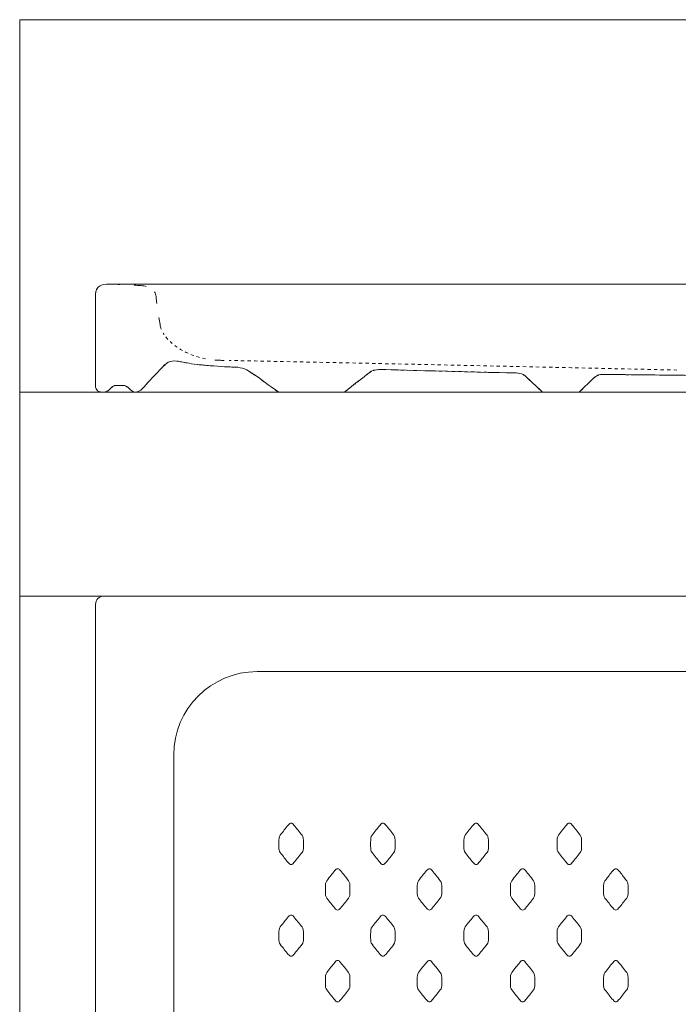
# Model space of a CAD drawing. Units: millimetres. Extents: x 49 to 161, y -193 to -88.
# Drawn here: x 49 to 84, y -140 to -88 of the extents above; entities that cross this region are included whole.
import ezdxf

# ---------------------------------------------------------------- set-up
doc = ezdxf.new("R2010")
doc.units = ezdxf.units.MM
doc.header["$MEASUREMENT"] = 0
for name, pattern in [('AI-Linetype-15', [0.34925, 0.174625, -0.174625]), ('AI-Linetype-16', [0.328083, 0.164042, -0.164042]), ('AI-Linetype-17', [0.325261, 0.162631, -0.162631]), ('AI-Linetype-18', [0.297039, 0.148519, -0.148519]), ('AI-Linetype-19', [0.389467, 0.194733, -0.194733]), ('AI-Linetype-20', [0.280106, 0.140053, -0.140053]), ('AI-Linetype-21', [0.068439, 0.034219, -0.034219]), ('AI-Linetype-22', [0.339372, 0.169686, -0.169686]), ('AI-Linetype-23', [0.324556, 0.162278, -0.162278]), ('AI-Linetype-24', [0.066322, 0.033161, -0.033161]), ('AI-Linetype-25', [0.357717, 0.178858, -0.178858])]:
    doc.linetypes.add(name, pattern=pattern)
doc.layers.add('Capa 1', color=7, linetype='Continuous', lineweight=0)

# ---------------------------------------------------------------- blocks, each defined once
blk = doc.blocks.new('Block_0')
at = {"layer": 'Capa 1', "color": 18, "linetype": 'AI-Linetype-17', "lineweight": 9, "true_color": 0x030303}
blk.add_line((52.917, -103.221), (52.917, -106.878), dxfattribs=at)
at = {"layer": 'Capa 1', "color": 18, "linetype": 'AI-Linetype-19', "lineweight": 9, "true_color": 0x030303}
blk.add_line((63.534, -107.739), (65.579, -107.739), dxfattribs=at)
at = {"layer": 'Capa 1', "color": 18, "linetype": 'AI-Linetype-23', "lineweight": 9, "true_color": 0x030303}
blk.add_line((77.457, -107.739), (78.188, -107.739), dxfattribs=at)
at = {"layer": 'Capa 1'}
blk.add_lwpolyline([(48.878, -193.272), (161.025, -193.272), (161.025, -87.892), (48.878, -87.892)], close=True, dxfattribs=at)
at = {"layer": 'Capa 1', "color": 18, "lineweight": 9, "true_color": 0x030303}
for points, knots in [([(53.002, -102.208), (52.954, -102.28), (52.924, -102.373), (52.917, -102.49), (52.917, -102.49), (52.917, -102.734), (52.917, -102.734)], [0, 0, 0, 0, 1, 1, 1, 2, 2, 2, 2]), ([(54.211, -101.996), (54.09, -101.991), (53.964, -101.985), (53.83, -101.981), (53.722, -101.977), (53.623, -101.977), (53.533, -101.983)], [0, 0, 0, 0, 1, 1, 1, 2, 2, 2, 2]), ([(55.619, -102.1), (55.539, -102.08), (55.45, -102.066), (55.353, -102.059), (55.222, -102.051), (55.097, -102.044), (54.973, -102.036)], [0, 0, 0, 0, 1, 1, 1, 2, 2, 2, 2]), ([(56.18, -103.02), (56.164, -102.899), (56.15, -102.775), (56.138, -102.646), (56.13, -102.552), (56.102, -102.466), (56.056, -102.392)], [0, 0, 0, 0, 1, 1, 1, 2, 2, 2, 2]), ([(56.42, -104.372), (56.391, -104.295), (56.37, -104.215), (56.356, -104.135), (56.334, -104.005), (56.313, -103.882), (56.293, -103.763)], [0, 0, 0, 0, 1, 1, 1, 2, 2, 2, 2]), ([(56.342, -106.549), (56.435, -106.454), (56.522, -106.365), (56.601, -106.29), (56.666, -106.226), (56.729, -106.18), (56.793, -106.145)], [0, 0, 0, 0, 1, 1, 1, 2, 2, 2, 2]), ([(57.265, -106.083), (57.338, -106.093), (57.417, -106.107), (57.505, -106.125), (57.6, -106.145), (57.694, -106.163), (57.792, -106.18)], [0, 0, 0, 0, 1, 1, 1, 2, 2, 2, 2]), ([(58.372, -106.265), (58.465, -106.276), (58.561, -106.286), (58.665, -106.296), (58.772, -106.307), (58.902, -106.317), (59.039, -106.329)], [0, 0, 0, 0, 1, 1, 1, 2, 2, 2, 2]), ([(59.774, -106.044), (59.672, -106.042), (59.584, -106.041), (59.511, -106.04), (59.43, -106.039), (59.348, -106.035), (59.266, -106.028)], [0, 0, 0, 0, 1, 1, 1, 2, 2, 2, 2]), ([(59.792, -106.38), (59.93, -106.387), (60.059, -106.393), (60.169, -106.397), (60.273, -106.4), (60.363, -106.404), (60.445, -106.411)], [0, 0, 0, 0, 1, 1, 1, 2, 2, 2, 2]), ([(60.971, -106.558), (61.044, -106.597), (61.12, -106.643), (61.207, -106.701), (61.263, -106.738), (61.325, -106.781), (61.391, -106.826)], [0, 0, 0, 0, 1, 1, 1, 2, 2, 2, 2]), ([(67.326, -106.837), (67.405, -106.775), (67.464, -106.728), (67.49, -106.707), (67.534, -106.671), (67.577, -106.641), (67.621, -106.618)], [0, 0, 0, 0, 1, 1, 1, 2, 2, 2, 2]), ([(67.918, -106.543), (67.964, -106.538), (68.017, -106.536), (68.076, -106.536), (68.106, -106.536), (68.194, -106.537), (68.33, -106.54)], [0, 0, 0, 0, 1, 1, 1, 2, 2, 2, 2]), ([(74.943, -106.704), (75.032, -106.706), (75.117, -106.708), (75.197, -106.709), (75.259, -106.71), (75.315, -106.713), (75.366, -106.717)], [0, 0, 0, 0, 1, 1, 1, 2, 2, 2, 2]), ([(75.69, -106.801), (75.74, -106.828), (75.782, -106.862), (75.825, -106.902), (75.825, -106.902), (76.051, -107.111), (76.051, -107.111)], [0, 0, 0, 0, 1, 1, 1, 2, 2, 2, 2]), ([(79.249, -107.181), (79.249, -107.181), (79.44, -106.994), (79.44, -106.994), (79.484, -106.953), (79.524, -106.92), (79.562, -106.894)], [0, 0, 0, 0, 1, 1, 1, 2, 2, 2, 2]), ([(79.842, -106.801), (79.887, -106.797), (79.939, -106.796), (80.001, -106.796), (80.07, -106.796), (80.161, -106.797), (80.268, -106.798)], [0, 0, 0, 0, 1, 1, 1, 2, 2, 2, 2]), ([(52.917, -107.121), (52.917, -107.121), (52.917, -107.366), (52.917, -107.366), (52.917, -107.431), (52.924, -107.486), (52.937, -107.53)], [0, 0, 0, 0, 1, 1, 1, 2, 2, 2, 2]), ([(53.788, -107.48), (53.845, -107.427), (53.894, -107.387), (53.934, -107.387), (53.934, -107.387), (54.46, -107.387), (54.46, -107.387), (54.501, -107.387), (54.552, -107.42), (54.609, -107.465)], [0, 0, 0, 0, 1, 1, 1, 2, 2, 2, 3, 3, 3, 3]), ([(55.476, -107.483), (55.514, -107.443), (55.553, -107.399), (55.594, -107.353), (55.661, -107.279), (55.746, -107.185), (55.84, -107.081)], [0, 0, 0, 0, 1, 1, 1, 2, 2, 2, 2]), ([(76.501, -107.53), (76.501, -107.53), (76.726, -107.738), (76.726, -107.738), (76.726, -107.738), (76.969, -107.738), (76.969, -107.738)], [0, 0, 0, 0, 1, 1, 1, 2, 2, 2, 2]), ([(53.177, -107.728), (53.226, -107.736), (53.281, -107.738), (53.343, -107.738), (53.403, -107.738), (53.46, -107.723), (53.512, -107.696)], [0, 0, 0, 0, 1, 1, 1, 2, 2, 2, 2]), ([(54.874, -107.68), (54.929, -107.715), (54.982, -107.738), (55.031, -107.738), (55.095, -107.738), (55.15, -107.726), (55.203, -107.702)], [0, 0, 0, 0, 1, 1, 1, 2, 2, 2, 2]), ([(62.478, -107.606), (62.588, -107.688), (62.657, -107.738), (62.657, -107.738), (62.657, -107.738), (62.949, -107.738), (62.949, -107.738)], [0, 0, 0, 0, 1, 1, 1, 2, 2, 2, 2]), ([(65.871, -107.738), (65.871, -107.738), (66.163, -107.738), (66.163, -107.738), (66.163, -107.738), (66.228, -107.689), (66.33, -107.61)], [0, 0, 0, 0, 1, 1, 1, 2, 2, 2, 2]), ([(78.432, -107.738), (78.432, -107.738), (78.676, -107.738), (78.676, -107.738), (78.676, -107.738), (78.867, -107.553), (78.867, -107.553)], [0, 0, 0, 0, 1, 1, 1, 2, 2, 2, 2])]:
    blk.add_open_spline(points, degree=3, knots=knots, dxfattribs=at)
at = {"layer": 'Capa 1', "color": 18, "linetype": 'AI-Linetype-16', "lineweight": 9, "true_color": 0x030303}
blk.add_open_spline([(58.778, -105.96), (57.831, -105.77), (56.908, -105.261), (56.525, -104.594)], degree=3, dxfattribs=at)
at = {"layer": 'Capa 1', "color": 18, "linetype": 'AI-Linetype-15', "lineweight": 9, "true_color": 0x030303}
blk.add_open_spline([(83.882, -106.558), (80.047, -106.473), (63.835, -106.116), (60.035, -106.048)], degree=3, dxfattribs=at)
at = {"layer": 'Capa 1', "color": 18, "linetype": 'AI-Linetype-20', "lineweight": 9, "true_color": 0x030303}
blk.add_open_spline([(66.662, -107.353), (66.828, -107.225), (67.008, -107.084), (67.161, -106.967)], degree=3, dxfattribs=at)
at = {"layer": 'Capa 1', "color": 18, "linetype": 'AI-Linetype-21', "lineweight": 9, "true_color": 0x030303}
blk.add_open_spline([(67.716, -106.578), (67.76, -106.565), (67.809, -106.554), (67.866, -106.548)], degree=3, dxfattribs=at)
at = {"layer": 'Capa 1', "color": 18, "linetype": 'AI-Linetype-22', "lineweight": 9, "true_color": 0x030303}
blk.add_open_spline([(68.839, -106.553), (70.2, -106.587), (73.033, -106.664), (74.688, -106.699)], degree=3, dxfattribs=at)
at = {"layer": 'Capa 1', "color": 18, "linetype": 'AI-Linetype-24', "lineweight": 9, "true_color": 0x030303}
blk.add_open_spline([(79.649, -106.845), (79.692, -106.826), (79.738, -106.813), (79.792, -106.806)], degree=3, dxfattribs=at)
at = {"layer": 'Capa 1', "color": 18, "linetype": 'AI-Linetype-25', "lineweight": 9, "true_color": 0x030303}
blk.add_open_spline([(80.805, -106.802), (81.674, -106.811), (82.934, -106.824), (83.757, -106.834)], degree=3, dxfattribs=at)
at = {"layer": 'Capa 1', "color": 18, "linetype": 'AI-Linetype-18', "lineweight": 9, "true_color": 0x030303}
blk.add_open_spline([(61.756, -107.083), (61.946, -107.22), (62.14, -107.359), (62.297, -107.475)], degree=3, dxfattribs=at)
blk = doc.blocks.new('Block_1')
at = {"layer": 'Capa 1'}
blk.add_lwpolyline([(48.878, -193.272), (161.025, -193.272), (161.025, -87.892), (48.878, -87.892)], close=True, dxfattribs=at)
at = {"layer": 'Capa 1', "color": 18, "lineweight": 9, "true_color": 0x030303}
for points, knots in [([(124.126, -101.978), (124.126, -101.978), (123.999, -101.978), (123.999, -101.978), (123.999, -101.978), (53.835, -101.978), (53.835, -101.978), (53.835, -101.978), (53.665, -101.978), (53.665, -101.978), (53.21, -101.987), (52.946, -102.086), (52.915, -102.491), (52.915, -102.491), (52.915, -107.365), (52.915, -107.365), (52.915, -107.681), (53.073, -107.734), (53.337, -107.734), (53.623, -107.734), (53.813, -107.384), (53.931, -107.384), (53.931, -107.384), (54.459, -107.384), (54.459, -107.384), (54.597, -107.384), (54.84, -107.734), (55.03, -107.734), (55.253, -107.734), (55.401, -107.573), (55.591, -107.348), (55.824, -107.088), (56.3, -106.576), (56.598, -106.289), (56.861, -106.037), (57.084, -106.037), (57.507, -106.127), (57.846, -106.189), (58.185, -106.253), (58.661, -106.297), (59.074, -106.333), (59.761, -106.379), (60.174, -106.397), (60.671, -106.405), (60.85, -106.459), (61.211, -106.702), (61.698, -107.026), (62.66, -107.734), (62.66, -107.734), (62.66, -107.734), (66.164, -107.734), (66.164, -107.734), (66.164, -107.734), (67.339, -106.828), (67.486, -106.702), (67.645, -106.584), (67.772, -106.54), (68.08, -106.531), (68.343, -106.531), (73.264, -106.675), (75.201, -106.71), (75.561, -106.71), (75.688, -106.774), (75.827, -106.9), (75.827, -106.9), (76.725, -107.734), (76.725, -107.734), (76.725, -107.734), (78.672, -107.734), (78.672, -107.734), (78.672, -107.734), (79.445, -106.997), (79.445, -106.997), (79.614, -106.828), (79.71, -106.792), (79.995, -106.792), (80.694, -106.8), (83.393, -106.828), (84.292, -106.836), (85.118, -106.845), (85.668, -107.114), (85.668, -107.734), (85.668, -107.734), (88.948, -107.734), (88.948, -107.734), (88.948, -107.734), (91.415, -107.734), (91.415, -107.734), (91.415, -107.734), (92.24, -107.734), (92.24, -107.734), (92.24, -107.114), (92.79, -106.845), (93.615, -106.836), (94.515, -106.828), (97.213, -106.8), (97.901, -106.792), (98.187, -106.792), (98.282, -106.828), (98.463, -106.997), (98.463, -106.997), (99.225, -107.734), (99.225, -107.734), (99.225, -107.734), (101.182, -107.734), (101.182, -107.734), (101.182, -107.734), (102.071, -106.9), (102.071, -106.9), (102.219, -106.774), (102.346, -106.71), (102.706, -106.71), (104.643, -106.675), (109.564, -106.531), (109.828, -106.531), (110.136, -106.54), (110.263, -106.584), (110.411, -106.702), (110.57, -106.828), (111.744, -107.734), (111.744, -107.734), (111.744, -107.734), (115.247, -107.734), (115.247, -107.734), (115.247, -107.734), (116.209, -107.026), (116.696, -106.702), (117.057, -106.459), (117.225, -106.405), (117.733, -106.397), (118.137, -106.387), (118.835, -106.342), (119.13, -106.315), (119.649, -106.253), (120.01, -106.189), (120.327, -106.127), (120.75, -106.037), (120.961, -106.037), (121.236, -106.289), (121.533, -106.576), (121.998, -107.088), (122.242, -107.348), (122.432, -107.573), (122.581, -107.734), (122.803, -107.734), (122.993, -107.734), (123.237, -107.384), (123.374, -107.384), (123.374, -107.384), (123.903, -107.384), (123.903, -107.384), (124.02, -107.384), (124.21, -107.734), (124.486, -107.734), (124.761, -107.734), (124.909, -107.681), (124.909, -107.365), (124.909, -107.365), (124.909, -102.491), (124.909, -102.491), (124.888, -102.078), (124.602, -101.978), (124.126, -101.978)], [0, 0, 0, 0, 1, 1, 1, 2, 2, 2, 3, 3, 3, 4, 4, 4, 5, 5, 5, 6, 6, 6, 7, 7, 7, 8, 8, 8, 9, 9, 9, 10, 10, 10, 11, 11, 11, 12, 12, 12, 13, 13, 13, 14, 14, 14, 15, 15, 15, 16, 16, 16, 17, 17, 17, 18, 18, 18, 19, 19, 19, 20, 20, 20, 21, 21, 21, 22, 22, 22, 23, 23, 23, 24, 24, 24, 25, 25, 25, 26, 26, 26, 27, 27, 27, 28, 28, 28, 29, 29, 29, 30, 30, 30, 31, 31, 31, 32, 32, 32, 33, 33, 33, 34, 34, 34, 35, 35, 35, 36, 36, 36, 37, 37, 37, 38, 38, 38, 39, 39, 39, 40, 40, 40, 41, 41, 41, 42, 42, 42, 43, 43, 43, 44, 44, 44, 45, 45, 45, 46, 46, 46, 47, 47, 47, 48, 48, 48, 49, 49, 49, 50, 50, 50, 51, 51, 51, 52, 52, 52, 53, 53, 53, 54, 54, 54, 54]), ([(124.916, -175.73), (124.916, -175.972), (124.718, -176.173), (124.471, -176.173), (124.471, -176.173), (53.362, -176.173), (53.362, -176.173), (53.115, -176.173), (52.917, -175.972), (52.917, -175.73), (52.917, -175.73), (52.917, -119.044), (52.917, -119.044), (52.917, -118.801), (53.115, -118.601), (53.362, -118.601), (53.362, -118.601), (124.471, -118.601), (124.471, -118.601), (124.718, -118.601), (124.916, -118.801), (124.916, -119.044), (124.916, -119.044), (124.916, -175.73), (124.916, -175.73)], [0, 0, 0, 0, 1, 1, 1, 2, 2, 2, 3, 3, 3, 4, 4, 4, 5, 5, 5, 6, 6, 6, 7, 7, 7, 8, 8, 8, 8]), ([(120.753, -167.7), (120.753, -170.156), (118.765, -172.149), (116.309, -172.149), (116.309, -172.149), (61.525, -172.149), (61.525, -172.149), (59.068, -172.149), (57.079, -170.156), (57.079, -167.7), (57.079, -167.7), (57.079, -127.072), (57.079, -127.072), (57.079, -124.615), (59.068, -122.626), (61.525, -122.626), (61.525, -122.626), (116.309, -122.626), (116.309, -122.626), (118.765, -122.626), (120.753, -124.615), (120.753, -127.072), (120.753, -127.072), (120.753, -167.7), (120.753, -167.7)], [0, 0, 0, 0, 1, 1, 1, 2, 2, 2, 3, 3, 3, 4, 4, 4, 5, 5, 5, 6, 6, 6, 7, 7, 7, 8, 8, 8, 8]), ([(63.334, -132.901), (63.388, -132.901), (63.42, -132.877), (63.483, -132.803), (63.636, -132.614), (63.756, -132.477), (63.914, -132.263), (63.977, -132.176), (63.989, -132.13), (63.989, -131.905), (63.989, -131.905), (63.989, -131.745), (63.989, -131.745), (63.989, -131.522), (63.977, -131.427), (63.914, -131.34), (63.756, -131.125), (63.636, -130.988), (63.483, -130.801), (63.42, -130.725), (63.388, -130.703), (63.334, -130.703), (63.279, -130.703), (63.245, -130.725), (63.185, -130.801), (63.032, -130.988), (62.912, -131.125), (62.753, -131.34), (62.69, -131.427), (62.678, -131.522), (62.678, -131.745), (62.678, -131.745), (62.678, -131.905), (62.678, -131.905), (62.678, -132.13), (62.69, -132.176), (62.753, -132.263), (62.912, -132.477), (63.032, -132.614), (63.185, -132.803), (63.245, -132.877), (63.279, -132.901), (63.334, -132.901)], [0, 0, 0, 0, 1, 1, 1, 2, 2, 2, 3, 3, 3, 4, 4, 4, 5, 5, 5, 6, 6, 6, 7, 7, 7, 8, 8, 8, 9, 9, 9, 10, 10, 10, 11, 11, 11, 12, 12, 12, 13, 13, 13, 14, 14, 14, 14]), ([(68.223, -132.901), (68.278, -132.901), (68.31, -132.877), (68.371, -132.803), (68.525, -132.614), (68.644, -132.477), (68.803, -132.263), (68.864, -132.176), (68.878, -132.13), (68.878, -131.905), (68.878, -131.905), (68.878, -131.745), (68.878, -131.745), (68.878, -131.522), (68.864, -131.427), (68.803, -131.34), (68.644, -131.125), (68.525, -130.988), (68.371, -130.801), (68.31, -130.725), (68.278, -130.703), (68.223, -130.703), (68.168, -130.703), (68.134, -130.725), (68.075, -130.801), (67.92, -130.988), (67.802, -131.125), (67.643, -131.34), (67.579, -131.427), (67.568, -131.522), (67.568, -131.745), (67.568, -131.745), (67.568, -131.905), (67.568, -131.905), (67.568, -132.13), (67.579, -132.176), (67.643, -132.263), (67.802, -132.477), (67.92, -132.614), (68.075, -132.803), (68.134, -132.877), (68.168, -132.901), (68.223, -132.901)], [0, 0, 0, 0, 1, 1, 1, 2, 2, 2, 3, 3, 3, 4, 4, 4, 5, 5, 5, 6, 6, 6, 7, 7, 7, 8, 8, 8, 9, 9, 9, 10, 10, 10, 11, 11, 11, 12, 12, 12, 13, 13, 13, 14, 14, 14, 14]), ([(73.186, -132.901), (73.24, -132.901), (73.275, -132.877), (73.335, -132.803), (73.488, -132.614), (73.608, -132.477), (73.766, -132.263), (73.829, -132.176), (73.841, -132.13), (73.841, -131.905), (73.841, -131.905), (73.841, -131.745), (73.841, -131.745), (73.841, -131.522), (73.829, -131.427), (73.766, -131.34), (73.608, -131.125), (73.488, -130.988), (73.335, -130.801), (73.275, -130.725), (73.24, -130.703), (73.186, -130.703), (73.131, -130.703), (73.099, -130.725), (73.037, -130.801), (72.883, -130.988), (72.764, -131.125), (72.605, -131.34), (72.544, -131.427), (72.531, -131.522), (72.531, -131.745), (72.531, -131.745), (72.531, -131.905), (72.531, -131.905), (72.531, -132.13), (72.544, -132.176), (72.605, -132.263), (72.764, -132.477), (72.883, -132.614), (73.037, -132.803), (73.099, -132.877), (73.131, -132.901), (73.186, -132.901)], [0, 0, 0, 0, 1, 1, 1, 2, 2, 2, 3, 3, 3, 4, 4, 4, 5, 5, 5, 6, 6, 6, 7, 7, 7, 8, 8, 8, 9, 9, 9, 10, 10, 10, 11, 11, 11, 12, 12, 12, 13, 13, 13, 14, 14, 14, 14]), ([(78.15, -132.901), (78.204, -132.901), (78.239, -132.877), (78.298, -132.803), (78.453, -132.614), (78.571, -132.477), (78.73, -132.263), (78.793, -132.176), (78.805, -132.13), (78.805, -131.905), (78.805, -131.905), (78.805, -131.745), (78.805, -131.745), (78.805, -131.522), (78.793, -131.427), (78.73, -131.34), (78.571, -131.125), (78.453, -130.988), (78.298, -130.801), (78.239, -130.725), (78.204, -130.703), (78.15, -130.703), (78.095, -130.703), (78.062, -130.725), (78.001, -130.801), (77.847, -130.988), (77.728, -131.125), (77.569, -131.34), (77.506, -131.427), (77.494, -131.522), (77.494, -131.745), (77.494, -131.745), (77.494, -131.905), (77.494, -131.905), (77.494, -132.13), (77.506, -132.176), (77.569, -132.263), (77.728, -132.477), (77.847, -132.614), (78.001, -132.803), (78.062, -132.877), (78.095, -132.901), (78.15, -132.901)], [0, 0, 0, 0, 1, 1, 1, 2, 2, 2, 3, 3, 3, 4, 4, 4, 5, 5, 5, 6, 6, 6, 7, 7, 7, 8, 8, 8, 9, 9, 9, 10, 10, 10, 11, 11, 11, 12, 12, 12, 13, 13, 13, 14, 14, 14, 14]), ([(65.812, -135.328), (65.867, -135.328), (65.899, -135.306), (65.96, -135.23), (66.116, -135.044), (66.232, -134.905), (66.391, -134.69), (66.454, -134.603), (66.466, -134.558), (66.466, -134.334), (66.466, -134.334), (66.466, -134.175), (66.466, -134.175), (66.466, -133.949), (66.454, -133.857), (66.391, -133.771), (66.232, -133.555), (66.116, -133.418), (65.96, -133.229), (65.899, -133.154), (65.867, -133.132), (65.812, -133.132), (65.759, -133.132), (65.723, -133.154), (65.664, -133.229), (65.508, -133.418), (65.391, -133.555), (65.232, -133.771), (65.166, -133.857), (65.157, -133.949), (65.157, -134.175), (65.157, -134.175), (65.157, -134.334), (65.157, -134.334), (65.157, -134.558), (65.166, -134.603), (65.232, -134.69), (65.391, -134.905), (65.508, -135.044), (65.664, -135.23), (65.723, -135.306), (65.759, -135.328), (65.812, -135.328)], [0, 0, 0, 0, 1, 1, 1, 2, 2, 2, 3, 3, 3, 4, 4, 4, 5, 5, 5, 6, 6, 6, 7, 7, 7, 8, 8, 8, 9, 9, 9, 10, 10, 10, 11, 11, 11, 12, 12, 12, 13, 13, 13, 14, 14, 14, 14]), ([(70.7, -135.328), (70.754, -135.328), (70.788, -135.306), (70.849, -135.23), (71.004, -135.044), (71.12, -134.905), (71.279, -134.69), (71.343, -134.603), (71.354, -134.558), (71.354, -134.334), (71.354, -134.334), (71.354, -134.175), (71.354, -134.175), (71.354, -133.949), (71.343, -133.857), (71.279, -133.771), (71.12, -133.555), (71.004, -133.418), (70.849, -133.229), (70.788, -133.154), (70.754, -133.132), (70.7, -133.132), (70.645, -133.132), (70.611, -133.154), (70.551, -133.229), (70.397, -133.418), (70.278, -133.555), (70.119, -133.771), (70.055, -133.857), (70.045, -133.949), (70.045, -134.175), (70.045, -134.175), (70.045, -134.334), (70.045, -134.334), (70.045, -134.558), (70.055, -134.603), (70.119, -134.69), (70.278, -134.905), (70.397, -135.044), (70.551, -135.23), (70.611, -135.306), (70.645, -135.328), (70.7, -135.328)], [0, 0, 0, 0, 1, 1, 1, 2, 2, 2, 3, 3, 3, 4, 4, 4, 5, 5, 5, 6, 6, 6, 7, 7, 7, 8, 8, 8, 9, 9, 9, 10, 10, 10, 11, 11, 11, 12, 12, 12, 13, 13, 13, 14, 14, 14, 14]), ([(75.664, -135.328), (75.719, -135.328), (75.752, -135.306), (75.813, -135.23), (75.967, -135.044), (76.086, -134.905), (76.243, -134.69), (76.305, -134.603), (76.319, -134.558), (76.319, -134.334), (76.319, -134.334), (76.319, -134.175), (76.319, -134.175), (76.319, -133.949), (76.305, -133.857), (76.243, -133.771), (76.086, -133.555), (75.967, -133.418), (75.813, -133.229), (75.752, -133.154), (75.719, -133.132), (75.664, -133.132), (75.61, -133.132), (75.575, -133.154), (75.516, -133.229), (75.362, -133.418), (75.243, -133.555), (75.084, -133.771), (75.02, -133.857), (75.009, -133.949), (75.009, -134.175), (75.009, -134.175), (75.009, -134.334), (75.009, -134.334), (75.009, -134.558), (75.02, -134.603), (75.084, -134.69), (75.243, -134.905), (75.362, -135.044), (75.516, -135.23), (75.575, -135.306), (75.61, -135.328), (75.664, -135.328)], [0, 0, 0, 0, 1, 1, 1, 2, 2, 2, 3, 3, 3, 4, 4, 4, 5, 5, 5, 6, 6, 6, 7, 7, 7, 8, 8, 8, 9, 9, 9, 10, 10, 10, 11, 11, 11, 12, 12, 12, 13, 13, 13, 14, 14, 14, 14]), ([(80.628, -135.328), (80.681, -135.328), (80.715, -135.306), (80.777, -135.23), (80.93, -135.044), (81.048, -134.905), (81.206, -134.69), (81.27, -134.603), (81.283, -134.558), (81.283, -134.334), (81.283, -134.334), (81.283, -134.175), (81.283, -134.175), (81.283, -133.949), (81.27, -133.857), (81.206, -133.771), (81.048, -133.555), (80.93, -133.418), (80.777, -133.229), (80.715, -133.154), (80.681, -133.132), (80.628, -133.132), (80.571, -133.132), (80.539, -133.154), (80.479, -133.229), (80.324, -133.418), (80.205, -133.555), (80.046, -133.771), (79.985, -133.857), (79.972, -133.949), (79.972, -134.175), (79.972, -134.175), (79.972, -134.334), (79.972, -134.334), (79.972, -134.558), (79.985, -134.603), (80.046, -134.69), (80.205, -134.905), (80.324, -135.044), (80.479, -135.23), (80.539, -135.306), (80.571, -135.328), (80.628, -135.328)], [0, 0, 0, 0, 1, 1, 1, 2, 2, 2, 3, 3, 3, 4, 4, 4, 5, 5, 5, 6, 6, 6, 7, 7, 7, 8, 8, 8, 9, 9, 9, 10, 10, 10, 11, 11, 11, 12, 12, 12, 13, 13, 13, 14, 14, 14, 14]), ([(63.334, -137.792), (63.388, -137.792), (63.42, -137.768), (63.483, -137.693), (63.636, -137.504), (63.756, -137.368), (63.914, -137.153), (63.977, -137.066), (63.989, -137.02), (63.989, -136.796), (63.989, -136.796), (63.989, -136.636), (63.989, -136.636), (63.989, -136.412), (63.977, -136.319), (63.914, -136.231), (63.756, -136.018), (63.636, -135.88), (63.483, -135.691), (63.42, -135.615), (63.388, -135.594), (63.334, -135.594), (63.279, -135.594), (63.245, -135.615), (63.185, -135.691), (63.032, -135.88), (62.912, -136.018), (62.753, -136.231), (62.69, -136.319), (62.678, -136.412), (62.678, -136.636), (62.678, -136.636), (62.678, -136.796), (62.678, -136.796), (62.678, -137.02), (62.69, -137.066), (62.753, -137.153), (62.912, -137.368), (63.032, -137.504), (63.185, -137.693), (63.245, -137.768), (63.279, -137.792), (63.334, -137.792)], [0, 0, 0, 0, 1, 1, 1, 2, 2, 2, 3, 3, 3, 4, 4, 4, 5, 5, 5, 6, 6, 6, 7, 7, 7, 8, 8, 8, 9, 9, 9, 10, 10, 10, 11, 11, 11, 12, 12, 12, 13, 13, 13, 14, 14, 14, 14]), ([(68.223, -137.792), (68.278, -137.792), (68.31, -137.768), (68.371, -137.693), (68.525, -137.504), (68.644, -137.368), (68.803, -137.153), (68.864, -137.066), (68.878, -137.02), (68.878, -136.796), (68.878, -136.796), (68.878, -136.636), (68.878, -136.636), (68.878, -136.412), (68.864, -136.319), (68.803, -136.231), (68.644, -136.018), (68.525, -135.88), (68.371, -135.691), (68.31, -135.615), (68.278, -135.594), (68.223, -135.594), (68.168, -135.594), (68.134, -135.615), (68.075, -135.691), (67.92, -135.88), (67.802, -136.018), (67.643, -136.231), (67.579, -136.319), (67.568, -136.412), (67.568, -136.636), (67.568, -136.636), (67.568, -136.796), (67.568, -136.796), (67.568, -137.02), (67.579, -137.066), (67.643, -137.153), (67.802, -137.368), (67.92, -137.504), (68.075, -137.693), (68.134, -137.768), (68.168, -137.792), (68.223, -137.792)], [0, 0, 0, 0, 1, 1, 1, 2, 2, 2, 3, 3, 3, 4, 4, 4, 5, 5, 5, 6, 6, 6, 7, 7, 7, 8, 8, 8, 9, 9, 9, 10, 10, 10, 11, 11, 11, 12, 12, 12, 13, 13, 13, 14, 14, 14, 14]), ([(73.186, -137.792), (73.24, -137.792), (73.275, -137.768), (73.335, -137.693), (73.488, -137.504), (73.608, -137.368), (73.766, -137.153), (73.829, -137.066), (73.841, -137.02), (73.841, -136.796), (73.841, -136.796), (73.841, -136.636), (73.841, -136.636), (73.841, -136.412), (73.829, -136.319), (73.766, -136.231), (73.608, -136.018), (73.488, -135.88), (73.335, -135.691), (73.275, -135.615), (73.24, -135.594), (73.186, -135.594), (73.131, -135.594), (73.099, -135.615), (73.037, -135.691), (72.883, -135.88), (72.764, -136.018), (72.605, -136.231), (72.544, -136.319), (72.531, -136.412), (72.531, -136.636), (72.531, -136.636), (72.531, -136.796), (72.531, -136.796), (72.531, -137.02), (72.544, -137.066), (72.605, -137.153), (72.764, -137.368), (72.883, -137.504), (73.037, -137.693), (73.099, -137.768), (73.131, -137.792), (73.186, -137.792)], [0, 0, 0, 0, 1, 1, 1, 2, 2, 2, 3, 3, 3, 4, 4, 4, 5, 5, 5, 6, 6, 6, 7, 7, 7, 8, 8, 8, 9, 9, 9, 10, 10, 10, 11, 11, 11, 12, 12, 12, 13, 13, 13, 14, 14, 14, 14]), ([(78.15, -137.792), (78.204, -137.792), (78.239, -137.768), (78.298, -137.693), (78.453, -137.504), (78.571, -137.368), (78.73, -137.153), (78.793, -137.066), (78.805, -137.02), (78.805, -136.796), (78.805, -136.796), (78.805, -136.636), (78.805, -136.636), (78.805, -136.412), (78.793, -136.319), (78.73, -136.231), (78.571, -136.018), (78.453, -135.88), (78.298, -135.691), (78.239, -135.615), (78.204, -135.594), (78.15, -135.594), (78.095, -135.594), (78.062, -135.615), (78.001, -135.691), (77.847, -135.88), (77.728, -136.018), (77.569, -136.231), (77.506, -136.319), (77.494, -136.412), (77.494, -136.636), (77.494, -136.636), (77.494, -136.796), (77.494, -136.796), (77.494, -137.02), (77.506, -137.066), (77.569, -137.153), (77.728, -137.368), (77.847, -137.504), (78.001, -137.693), (78.062, -137.768), (78.095, -137.792), (78.15, -137.792)], [0, 0, 0, 0, 1, 1, 1, 2, 2, 2, 3, 3, 3, 4, 4, 4, 5, 5, 5, 6, 6, 6, 7, 7, 7, 8, 8, 8, 9, 9, 9, 10, 10, 10, 11, 11, 11, 12, 12, 12, 13, 13, 13, 14, 14, 14, 14]), ([(65.812, -140.22), (65.867, -140.22), (65.899, -140.195), (65.96, -140.122), (66.116, -139.932), (66.232, -139.798), (66.391, -139.583), (66.454, -139.495), (66.466, -139.45), (66.466, -139.225), (66.466, -139.225), (66.466, -139.064), (66.466, -139.064), (66.466, -138.841), (66.454, -138.747), (66.391, -138.66), (66.232, -138.445), (66.116, -138.308), (65.96, -138.12), (65.899, -138.045), (65.867, -138.021), (65.812, -138.021), (65.759, -138.021), (65.723, -138.045), (65.664, -138.12), (65.508, -138.308), (65.391, -138.445), (65.232, -138.66), (65.166, -138.747), (65.157, -138.841), (65.157, -139.064), (65.157, -139.064), (65.157, -139.225), (65.157, -139.225), (65.157, -139.45), (65.166, -139.495), (65.232, -139.583), (65.391, -139.798), (65.508, -139.932), (65.664, -140.122), (65.723, -140.195), (65.759, -140.22), (65.812, -140.22)], [0, 0, 0, 0, 1, 1, 1, 2, 2, 2, 3, 3, 3, 4, 4, 4, 5, 5, 5, 6, 6, 6, 7, 7, 7, 8, 8, 8, 9, 9, 9, 10, 10, 10, 11, 11, 11, 12, 12, 12, 13, 13, 13, 14, 14, 14, 14]), ([(70.7, -140.22), (70.754, -140.22), (70.788, -140.195), (70.849, -140.122), (71.004, -139.932), (71.12, -139.798), (71.279, -139.583), (71.343, -139.495), (71.354, -139.45), (71.354, -139.225), (71.354, -139.225), (71.354, -139.064), (71.354, -139.064), (71.354, -138.841), (71.343, -138.747), (71.279, -138.66), (71.12, -138.445), (71.004, -138.308), (70.849, -138.12), (70.788, -138.045), (70.754, -138.021), (70.7, -138.021), (70.645, -138.021), (70.611, -138.045), (70.551, -138.12), (70.397, -138.308), (70.278, -138.445), (70.119, -138.66), (70.055, -138.747), (70.045, -138.841), (70.045, -139.064), (70.045, -139.064), (70.045, -139.225), (70.045, -139.225), (70.045, -139.45), (70.055, -139.495), (70.119, -139.583), (70.278, -139.798), (70.397, -139.932), (70.551, -140.122), (70.611, -140.195), (70.645, -140.22), (70.7, -140.22)], [0, 0, 0, 0, 1, 1, 1, 2, 2, 2, 3, 3, 3, 4, 4, 4, 5, 5, 5, 6, 6, 6, 7, 7, 7, 8, 8, 8, 9, 9, 9, 10, 10, 10, 11, 11, 11, 12, 12, 12, 13, 13, 13, 14, 14, 14, 14]), ([(75.664, -140.22), (75.719, -140.22), (75.752, -140.195), (75.813, -140.122), (75.967, -139.932), (76.086, -139.798), (76.243, -139.583), (76.305, -139.495), (76.319, -139.45), (76.319, -139.225), (76.319, -139.225), (76.319, -139.064), (76.319, -139.064), (76.319, -138.841), (76.305, -138.747), (76.243, -138.66), (76.086, -138.445), (75.967, -138.308), (75.813, -138.12), (75.752, -138.045), (75.719, -138.021), (75.664, -138.021), (75.61, -138.021), (75.575, -138.045), (75.516, -138.12), (75.362, -138.308), (75.243, -138.445), (75.084, -138.66), (75.02, -138.747), (75.009, -138.841), (75.009, -139.064), (75.009, -139.064), (75.009, -139.225), (75.009, -139.225), (75.009, -139.45), (75.02, -139.495), (75.084, -139.583), (75.243, -139.798), (75.362, -139.932), (75.516, -140.122), (75.575, -140.195), (75.61, -140.22), (75.664, -140.22)], [0, 0, 0, 0, 1, 1, 1, 2, 2, 2, 3, 3, 3, 4, 4, 4, 5, 5, 5, 6, 6, 6, 7, 7, 7, 8, 8, 8, 9, 9, 9, 10, 10, 10, 11, 11, 11, 12, 12, 12, 13, 13, 13, 14, 14, 14, 14]), ([(80.628, -140.22), (80.681, -140.22), (80.715, -140.195), (80.777, -140.122), (80.93, -139.932), (81.048, -139.798), (81.206, -139.583), (81.27, -139.495), (81.283, -139.45), (81.283, -139.225), (81.283, -139.225), (81.283, -139.064), (81.283, -139.064), (81.283, -138.841), (81.27, -138.747), (81.206, -138.66), (81.048, -138.445), (80.93, -138.308), (80.777, -138.12), (80.715, -138.045), (80.681, -138.021), (80.628, -138.021), (80.571, -138.021), (80.539, -138.045), (80.479, -138.12), (80.324, -138.308), (80.205, -138.445), (80.046, -138.66), (79.985, -138.747), (79.972, -138.841), (79.972, -139.064), (79.972, -139.064), (79.972, -139.225), (79.972, -139.225), (79.972, -139.45), (79.985, -139.495), (80.046, -139.583), (80.205, -139.798), (80.324, -139.932), (80.479, -140.122), (80.539, -140.195), (80.571, -140.22), (80.628, -140.22)], [0, 0, 0, 0, 1, 1, 1, 2, 2, 2, 3, 3, 3, 4, 4, 4, 5, 5, 5, 6, 6, 6, 7, 7, 7, 8, 8, 8, 9, 9, 9, 10, 10, 10, 11, 11, 11, 12, 12, 12, 13, 13, 13, 14, 14, 14, 14])]:
    blk.add_open_spline(points, degree=3, knots=knots, dxfattribs=at)
for points in [[(48.878, -107.733), (48.878, -107.733), (128.078, -107.733), (128.078, -107.733)], [(48.878, -118.613), (48.878, -118.613), (128.078, -118.613), (128.078, -118.613)]]:
    blk.add_open_spline(points, degree=3, dxfattribs=at)

msp = doc.modelspace()

# ---------------------------------------------------------------- linework, layer by layer
at = {"layer": 'Capa 1', "color": 18, "lineweight": 9, "true_color": 0x030303}
msp.add_open_spline([(53.67, -101.978), (53.67, -101.978), (124.236, -101.978), (124.236, -101.978)], degree=3, dxfattribs=at)

# ---------------------------------------------------------------- block references
at = {"layer": 'Capa 1'}
for name in ['Block_0', 'Block_1']:
    msp.add_blockref(name, (0, 0), dxfattribs=at)

doc.saveas('drawing.dxf')
